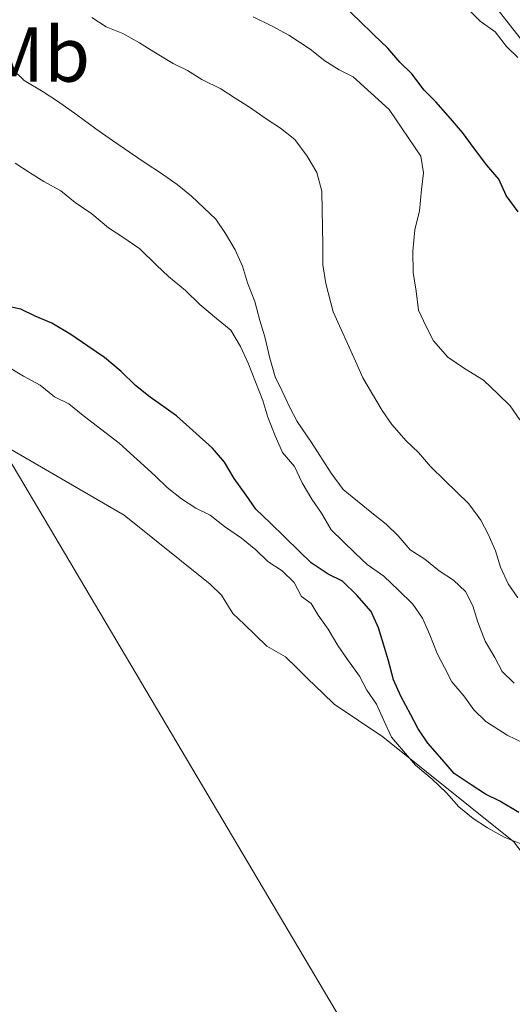
# Model space of a CAD drawing. Units: metres. Extents: x 641059 to 645575, y 4710964 to 4714025.
# Drawn here: x 644715 to 644778, y 4711677 to 4711804 of the extents above; entities that cross this region are included whole.
import ezdxf
from ezdxf.enums import TextEntityAlignment as Align

# ---------------------------------------------------------------- set-up
doc = ezdxf.new("R2010")
doc.units = ezdxf.units.M
doc.header["$MEASUREMENT"] = 0
doc.linetypes.add('TRAZOSX2', pattern=[1.5, 1, -0.5])
for name, color, linetype, lineweight in [('Level 1', 19, 'Continuous', 0), ('Level 11', 142, 'TRAZOSX2', 13), ('Level 32', 252, 'Continuous', 0), ('Level 36', 19, 'Continuous', 0), ('Level 37', 92, 'Continuous', 0), ('Level 4', 36, 'Continuous', 30), ('Level 5', 36, 'Continuous', 0), ('Level 51', 144, 'Continuous', 13)]:
    doc.layers.add(name, color=color, linetype=linetype, lineweight=lineweight)
doc.styles.add('Arial', font='ARIAL.TTF', dxfattribs={"height": 0.2})

msp = doc.modelspace()

# ---------------------------------------------------------------- linework, layer by layer
at = {"layer": 'Level 1', "color": 19, "linetype": 'Continuous', "lineweight": 0, "ltscale": 0.5}
msp.add_polyline3d([(644645.02, 4711914.52, 418.11), (644668.85, 4711906.06, 418.57), (644686.63, 4711906.19, 419.48), (644705.16, 4711908.74, 419.75), (644715.85, 4711906.41, 419.69), (644723.13, 4711901.76, 419.73), (644728.53, 4711894.17, 419.81), (644733.56, 4711886.32, 420.04), (644736.31, 4711876.81, 420.04), (644740.12, 4711862.72, 420.03), (644745.7, 4711849.03, 420.03), (644756.52, 4711831.31, 420.04), (644772.72, 4711809.56, 420.1), (644788.65, 4711789.21, 420.53), (644808.44, 4711768.64, 420.53), (644811.73, 4711765.22, 420.53), (644845.4, 4711735.08, 420.77), (644862.3, 4711720.71, 421.02), (644880.7, 4711708.01, 421.02), (644901.03, 4711693.41, 421.02), (644915.2, 4711685.76, 421.02)], dxfattribs=at)
at = {"layer": 'Level 11', "color": 142, "linetype": 'Continuous', "lineweight": 13}
msp.add_polyline3d([(644778.97, 4711798.7, 420.53), (644777.52, 4711800.1, 420.29), (644776.06, 4711801.98, 420.29), (644774.14, 4711803.37, 420.29), (644772.69, 4711804.78, 420.29)], dxfattribs=at)
at = {"layer": 'Level 32', "color": 6, "linetype": 'Continuous', "lineweight": 0, "ltscale": 0.5}
msp.add_polyline3d([(643528.65, 4713721.69, 444.2), (643705.02, 4713425.6, 438.34), (643943.4, 4713032.06, 440.61), (644106.28, 4712760.4, 439.94), (644299.14, 4712437.91, 423.52), (644484.78, 4712130.51, 422.03), (644708.35, 4711755.78, 456.12), (644862.31, 4711496.35, 459.76), (644898.37, 4711435.6, 460.01)], dxfattribs=at)
at = {"layer": 'Level 36', "color": 92, "linetype": 'Continuous', "lineweight": 0}
msp.add_polyline3d([(644798.38, 4711671.61, 457.93), (644778.46, 4711697.91, 457.45), (644761.61, 4711711.42, 456.96), (644755.36, 4711715.6, 456.96), (644753.91, 4711717, 456.96), (644751.98, 4711718.87, 456.96), (644750.53, 4711720.27, 456.96), (644749.08, 4711721.67, 456.96), (644746.68, 4711723.06, 457.2), (644745.23, 4711724.46, 457.45), (644743.78, 4711725.87, 457.45), (644742.33, 4711727.27, 457.69), (644740.87, 4711729.62, 457.93), (644739.42, 4711731.03, 458.18), (644728.34, 4711739.88, 457.2), (644711.54, 4711749.59, 457.2)], dxfattribs=at)
at = {"layer": 'Level 4', "color": 36, "linetype": 'Continuous', "lineweight": 30}
for points in [[(644779.02, 4711778.85, 425.01), (644777.46, 4711780.96, 425.01), (644776.52, 4711783.07, 425.01), (644774.96, 4711784.87, 425.01), (644773.41, 4711786.98, 425.01), (644771.85, 4711789.08, 425.01), (644770.3, 4711790.88, 425.01), (644768.44, 4711792.98, 425.01), (644766.9, 4711794.48, 425.01), (644765.34, 4711796.58, 425.01), (644763.8, 4711798.08, 425.01), (644762.25, 4711799.88, 425.01), (644760.39, 4711801.67, 425.01), (644758.54, 4711803.47, 425.01), (644756.99, 4711804.96, 425.01)], [(644779.09, 4711701.66, 450.01), (644776.63, 4711703.15, 450.01), (644774.79, 4711704.03, 450.01), (644772.95, 4711705.22, 450.01), (644770.79, 4711706.7, 450.01), (644769.24, 4711708.5, 450.01), (644767.38, 4711710.6, 450.01), (644766.14, 4711712.41, 450.01), (644765.2, 4711714.22, 450.01), (644763.94, 4711716.63, 450.01), (644762.99, 4711718.74, 450.01), (644762.34, 4711721.17, 450.01), (644761.7, 4711723.29, 450.01), (644761.06, 4711725.41, 450.01), (644760.11, 4711727.52, 450.01), (644758.25, 4711729.62, 450.01), (644756.4, 4711731.42, 450.01), (644754.56, 4711732.3, 450.01), (644752.4, 4711733.78, 450.01), (644750.86, 4711735.28, 450.01), (644749, 4711737.08, 450.01), (644747.15, 4711738.87, 450.01), (644745.29, 4711740.67, 450.01), (644744.05, 4711742.47, 450.01), (644742.49, 4711744.58, 450.01), (644741.24, 4711746.69, 450.01), (644739.69, 4711748.49, 450.01), (644735.06, 4711752.67, 450.01), (644731.67, 4711755.05, 450.01), (644729.82, 4711756.54, 450.01), (644727.97, 4711758.34, 450.01), (644725.81, 4711760.13, 450.01), (644723.66, 4711761.61, 450.01), (644721.5, 4711763.1, 450.01), (644719.04, 4711764.58, 450.01), (644716.9, 4711765.46, 450.01), (644715.06, 4711766.34, 450.01), (644712.31, 4711766.9, 450.01)]]:
    msp.add_polyline3d(points, dxfattribs=at)
at = {"layer": 'Level 5', "color": 36, "linetype": 'Continuous', "lineweight": 0}
for points in [[(644724.19, 4711803.84, 435.01), (644726.03, 4711802.65, 435.01), (644728.18, 4711801.78, 435.01), (644730.33, 4711800.59, 435.01), (644732.17, 4711799.41, 435.01), (644734.63, 4711797.93, 435.01), (644736.47, 4711797.04, 435.01), (644738.31, 4711795.86, 435.01), (644740.77, 4711794.68, 435.01), (644742.61, 4711793.49, 435.01), (644744.46, 4711792.3, 435.01), (644746.61, 4711790.82, 435.01), (644748.45, 4711789.63, 435.01), (644750.3, 4711788.14, 435.01), (644751.86, 4711786.04, 435.01), (644753.11, 4711783.93, 435.01), (644753.76, 4711781.5, 435.01), (644753.8, 4711779.07, 435.01), (644753.83, 4711776.94, 435.01), (644753.87, 4711774.51, 435.01), (644753.91, 4711772.07, 435.01), (644754.26, 4711769.65, 435.01), (644755.23, 4711766.01, 435.01), (644758.07, 4711759.67, 435.01), (644759.02, 4711757.55, 435.01), (644760.27, 4711755.44, 435.01), (644761.52, 4711753.33, 435.01), (644762.76, 4711751.53, 435.01), (644764.62, 4711749.43, 435.01), (644766.17, 4711747.93, 435.01), (644767.72, 4711746.13, 435.01), (644769.58, 4711744.34, 435.01), (644771.12, 4711742.84, 435.01), (644772.67, 4711741.35, 435.01), (644774.22, 4711739.24, 435.01), (644775.16, 4711737.43, 435.01), (644776.11, 4711735.32, 435.01), (644776.75, 4711733.2, 435.01), (644777.7, 4711731.08, 435.01), (644778.95, 4711729.28, 435.01)], [(644744.91, 4711803.92, 430.01), (644747.36, 4711802.74, 430.01), (644749.51, 4711801.56, 430.01), (644752.28, 4711799.78, 430.01), (644754.13, 4711798.29, 430.01), (644755.97, 4711797.1, 430.01), (644757.81, 4711796.22, 430.01), (644762.44, 4711792.03, 430.01), (644766.5, 4711786.01, 430.01), (644766.84, 4711783.89, 430.01), (644766.57, 4711781.75, 430.01), (644766.31, 4711779.01, 430.01), (644765.74, 4711776.57, 430.01), (644765.48, 4711773.83, 430.01), (644765.52, 4711771.09, 430.01), (644765.87, 4711768.66, 430.01), (644766.21, 4711766.23, 430.01), (644767.16, 4711764.12, 430.01), (644768.1, 4711762.31, 430.01), (644769.96, 4711760.21, 430.01), (644772.11, 4711758.72, 430.01), (644774.57, 4711757.24, 430.01), (644776.43, 4711755.45, 430.01), (644777.97, 4711753.95, 430.01), (644779.22, 4711752.14, 430.01)], [(644713.94, 4711797.26, 440.01), (644715.48, 4711795.76, 440.01), (644717.94, 4711794.28, 440.01), (644719.78, 4711793.09, 440.01), (644722.25, 4711791.31, 440.01), (644724.71, 4711789.52, 440.01), (644726.86, 4711788.04, 440.01), (644729.02, 4711786.55, 440.01), (644731.17, 4711785.07, 440.01), (644733.02, 4711783.88, 440.01), (644735.17, 4711782.39, 440.01), (644737.02, 4711780.9, 440.01), (644738.57, 4711779.4, 440.01), (644740.11, 4711777.91, 440.01), (644741.36, 4711776.1, 440.01), (644742.61, 4711773.99, 440.01), (644743.56, 4711771.88, 440.01), (644744.2, 4711769.76, 440.01), (644745.15, 4711767.34, 440.01), (644745.8, 4711764.92, 440.01), (644746.44, 4711762.8, 440.01), (644747.09, 4711760.07, 440.01), (644747.74, 4711757.65, 440.01), (644748.68, 4711755.84, 440.01), (644749.63, 4711753.72, 440.01), (644750.57, 4711751.91, 440.01), (644752.44, 4711749.21, 440.01), (644754.94, 4711745.29, 440.01), (644756.5, 4711743.19, 440.01), (644758.35, 4711741.7, 440.01), (644760.2, 4711740.2, 440.01), (644762.05, 4711738.71, 440.01), (644763.59, 4711737.22, 440.01), (644765.14, 4711735.42, 440.01), (644766.99, 4711734.23, 440.01), (644768.84, 4711732.74, 440.01), (644770.68, 4711731.55, 440.01), (644772.23, 4711730.06, 440.01), (644773.17, 4711728.25, 440.01), (644773.81, 4711726.13, 440.01), (644774.76, 4711723.71, 440.01), (644776.01, 4711721.6, 440.01), (644776.96, 4711719.79, 440.01), (644778.5, 4711718.29, 440.01)], [(644781.89, 4711709.55, 445.01), (644777.6, 4711711.61, 445.01), (644774.83, 4711713.39, 445.01), (644773.29, 4711714.89, 445.01), (644772.04, 4711716.69, 445.01), (644770.49, 4711718.49, 445.01), (644769.55, 4711720.3, 445.01), (644768.61, 4711722.11, 445.01), (644767.65, 4711724.53, 445.01), (644766.71, 4711726.65, 445.01), (644765.46, 4711728.45, 445.01), (644763.61, 4711730.25, 445.01), (644761.75, 4711732.04, 445.01), (644759.6, 4711733.53, 445.01), (644758.05, 4711735.02, 445.01), (644756.51, 4711736.52, 445.01), (644754.96, 4711738.02, 445.01), (644753.71, 4711740.13, 445.01), (644752.46, 4711741.93, 445.01), (644751.21, 4711744.04, 445.01), (644750.26, 4711746.16, 445.01), (644748.71, 4711747.96, 445.01), (644747.77, 4711750.07, 445.01), (644746.81, 4711752.49, 445.01), (644746.17, 4711754.61, 445.01), (644745.22, 4711757.03, 445.01), (644744.27, 4711759.44, 445.01), (644743.32, 4711761.56, 445.01), (644742.07, 4711763.67, 445.01), (644740.22, 4711765.16, 445.01), (644738.06, 4711766.95, 445.01), (644736.21, 4711768.74, 445.01), (644734.05, 4711770.54, 445.01), (644732.5, 4711772.03, 445.01), (644730.34, 4711774.13, 445.01), (644728.18, 4711775.61, 445.01), (644726.34, 4711776.8, 445.01), (644724.18, 4711778.59, 445.01), (644722.03, 4711780.08, 445.01), (644720.18, 4711781.57, 445.01), (644718.03, 4711782.75, 445.01), (644716.18, 4711783.94, 445.01), (644714.34, 4711785.12, 445.01)], [(644712.93, 4711759.24, 455.01), (644715.39, 4711757.76, 455.01), (644717.54, 4711756.58, 455.01), (644719.39, 4711755.09, 455.01), (644721.23, 4711754.21, 455.01), (644723.08, 4711752.71, 455.01), (644727.7, 4711749.14, 455.01), (644732.33, 4711744.95, 455.01), (644733.88, 4711743.46, 455.01), (644735.73, 4711741.97, 455.01), (644737.57, 4711740.78, 455.01), (644739.41, 4711739.9, 455.01), (644741.26, 4711738.41, 455.01), (644743.42, 4711736.92, 455.01), (644745.27, 4711735.43, 455.01), (644746.81, 4711733.93, 455.01), (644748.66, 4711732.75, 455.01), (644750.2, 4711731.25, 455.01), (644751.14, 4711729.44, 455.01), (644752.38, 4711728.55, 455.01), (644753.31, 4711727.04, 455.01), (644754.56, 4711725.24, 455.01), (644755.81, 4711723.13, 455.01), (644757.06, 4711721.32, 455.01), (644758.61, 4711719.22, 455.01), (644759.56, 4711717.41, 455.01), (644760.8, 4711715.6, 455.01), (644761.75, 4711713.49, 455.01), (644762.7, 4711711.37, 455.01), (644764.25, 4711709.57, 455.01), (644765.8, 4711707.77, 455.01), (644767.96, 4711705.98, 455.01), (644769.81, 4711704.19, 455.01), (644771.36, 4711702.39, 455.01), (644773.21, 4711700.9, 455.01), (644775.06, 4711699.71, 455.01), (644777.2, 4711698.53, 455.01), (644779.35, 4711697.65, 455.01)]]:
    msp.add_polyline3d(points, dxfattribs=at)
at = {"layer": 'Level 51', "color": 144, "linetype": 'Continuous', "lineweight": 13}
msp.add_polyline3d([(644778.97, 4711798.7, 420.53), (644777.52, 4711800.1, 420.29), (644776.06, 4711801.98, 420.29), (644774.14, 4711803.37, 420.29), (644772.69, 4711804.78, 420.29)], dxfattribs=at)

# ---------------------------------------------------------------- texts
at = {"layer": 'Level 37', "color": 92, "linetype": 'Continuous', "lineweight": 0, "style": 'Arial'}
msp.add_text('Mb', height=7, dxfattribs=at).set_placement((644717.14, 4711799.09, 438.94), align=Align.MIDDLE_CENTER)

doc.saveas('drawing.dxf')
